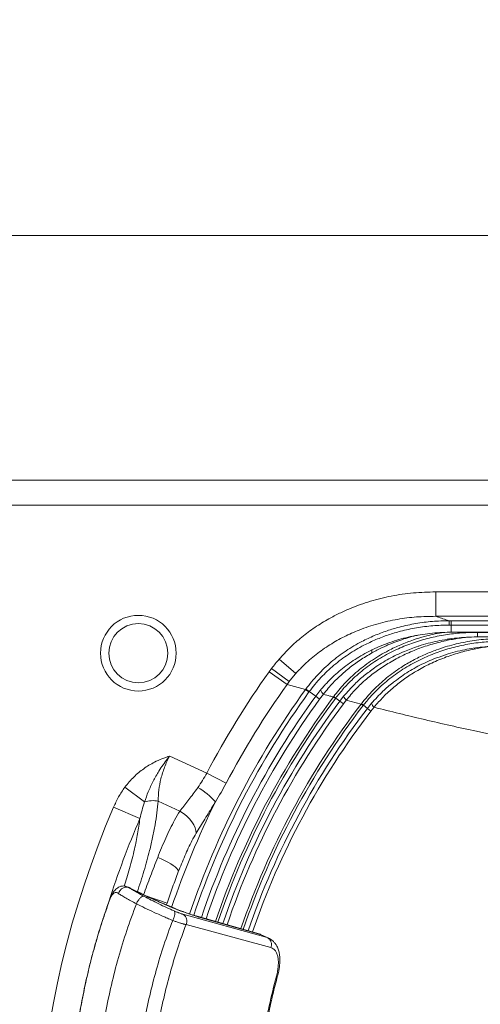
# Model space of a CAD drawing. Units: millimetres. Extents: x -602 to 1509, y -185 to 1343.
# Drawn here: x -252 to 27, y 748 to 1343 of the extents above; entities that cross this region are included whole.
import ezdxf

# ---------------------------------------------------------------- set-up
doc = ezdxf.new("R2010")
doc.units = ezdxf.units.MM
doc.styles.add('SLDTEXTSTYLE0', font='TXT', dxfattribs={"width": 0.75})
doc.dimstyles.new('SLDDIMSTYLE0', dxfattribs={"dimtxt": 100, "dimasz": 3.302, "dimexe": 0, "dimexo": 0.0625, "dimgap": 25, "dimtad": 1, "dimrnd": 1e-09, "dimzin": 12, "dimdsep": 46, "dimtxsty": 'SLDTEXTSTYLE0', "dimsah": 1, "dimcen": 0.09, "dimadec": 0, "dimazin": 3, "dimtfac": 1, "dimtofl": 0, "dimtmove": 0, "dimatfit": 3, "dimfxl": 0, "dimfrac": 2, "dimtolj": 1, "dimtzin": 12, "dimarcsym": 0})

# ---------------------------------------------------------------- blocks, each defined once
blk = doc.blocks.new('_D_1')
at = {"color": 7, "linetype": 'Continuous', "lineweight": 0}
for p, q in [((-310.57, 1055.51), (-310.57, 1213.44)), ((-310.57, 1212.44), (1506.43, 1212.44)), ((1506.43, 1055.51), (1506.43, 1213.44))]:
    blk.add_line(p, q, dxfattribs=at)
for points in [[(-310.57, 1212.44), (-290.57, 1207.44), (-290.57, 1217.44)], [(1506.43, 1212.44), (1486.43, 1217.44), (1486.43, 1207.44)]]:
    blk.add_solid(points, dxfattribs=at)
at = {"color": 7, "linetype": 'Continuous', "lineweight": 0, "insert": (456.24, 1341.34), "char_height": 100, "attachment_point": 1, "style": 'SLDTEXTSTYLE0'}
blk.add_mtext('1817', dxfattribs=at)

msp = doc.modelspace()

# ---------------------------------------------------------------- linework, layer by layer
at = {"color": 7, "linetype": 'Continuous', "lineweight": 15}
for p, q in [((-300.57, 1064.515), (1499.43, 1064.515)), ((1494.43, 1049.515), (-295.57, 1049.515)), ((-0.067, 997.101), (-0.067, 982.329)), ((-0.067, 997.101), (683.987, 997.101)), ((683.987, 982.329), (-0.067, 982.329)), ((9.28, 977.073), (7.991, 977.07)), ((7.995, 979.651), (9.28, 979.651)), ((9.28, 979.651), (682.586, 979.651)), ((9.28, 979.651), (9.28, 977.073)), ((682.586, 977.073), (9.28, 977.073)), ((9.28, 972.699), (682.586, 972.699)), ((25.28, 972.631), (24.351, 972.63)), ((680.198, 972.631), (25.28, 972.631)), ((25.28, 969.878), (680.198, 969.878)), ((-94.767, 956.388), (-84.667, 947.678)), ((-100.708, 948.826), (-99.244, 950.827)), ((-100.708, 948.826), (-89.928, 941.133)), ((-99.244, 950.827), (-88.632, 942.865)), ((-88.632, 942.865), (-89.928, 941.133)), ((-78.713, 938.097), (-89.928, 941.133)), ((-78.713, 938.097), (-78.518, 938.365)), ((-78.713, 938.097), (-76.654, 936.603)), ((-76.464, 936.863), (-76.654, 936.603)), ((-72.563, 934.028), (-76.464, 936.863)), ((-72.563, 934.028), (-69.458, 938.03)), ((-67.958, 935.23), (-70.207, 932.316)), ((-69.215, 938.269), (-68.237, 939.414)), ((-61.873, 933.628), (-61.729, 933.822)), ((-61.873, 933.628), (-60.654, 932.72)), ((-60.514, 932.908), (-60.654, 932.72)), ((-58.051, 931.07), (-60.514, 932.908)), ((-58.051, 931.07), (-55.736, 934.025)), ((-58.051, 931.07), (-55.886, 929.456)), ((-54.171, 931.623), (-55.886, 929.456)), ((-45.144, 929.306), (-54.171, 931.623)), ((-45.144, 929.306), (-44.988, 929.509)), ((-43.938, 928.382), (-45.144, 929.306)), ((-43.786, 928.579), (-43.938, 928.382)), ((-41.349, 926.707), (-43.786, 928.579)), ((-41.349, 926.707), (-38.855, 929.794)), ((-41.349, 926.707), (-39.207, 925.063)), ((-37.351, 927.337), (-39.207, 925.063)), ((-160.843, 897.917), (-138.418, 887.607)), ((-138.418, 887.607), (-126.698, 881.44)), ((-187.989, 879.073), (-176.058, 870.135)), ((-154.653, 864.652), (-167.784, 870.688)), ((-194.763, 866.94), (-178.855, 860.088)), ((-197.895, 808.871), (-197.996, 808.71)), ((-162.475, 809.082), (-162.9, 807.833)), ((-101.938, 788.21), (-152.91, 802.304)), ((-106.853, 790.475), (-144.755, 801.252)), ((-105.96, 790.063), (-142.512, 800.363)), ((-150.948, 796.067), (-99.712, 782.113)), ((-106.055, 790.184), (-106.742, 790.439)), ((-105.96, 790.063), (-101.938, 788.21)), ((-99.788, 787.095), (-99.915, 787.153))]:
    msp.add_line(p, q, dxfattribs=at)
at = {"color": 8, "linetype": 'Continuous', "lineweight": 15}
for p, q in [((9.28, 972.699), (9.28, 977.073)), ((24.351, 972.699), (24.351, 972.63)), ((25.28, 972.699), (25.28, 972.631)), ((25.28, 972.631), (25.28, 969.879)), ((-72.561, 934.027), (-70.207, 932.316)), ((-175.784, 813.632), (-162.475, 809.082)), ((-142.512, 800.364), (-144.78, 801.181))]:
    msp.add_line(p, q, dxfattribs=at)
at = {"color": 7, "linetype": 'Continuous', "lineweight": 15, "flags": 128}
for points in [[(7.995, 979.651), (7.995, 979.532), (7.994, 979.34), (7.993, 979.083), (7.993, 978.765), (7.992, 978.395), (7.992, 977.982), (7.991, 977.536), (7.991, 977.07)], [(-78.518, 938.365), (-78.351, 938.243), (-78.151, 938.097), (-77.92, 937.928), (-77.663, 937.74), (-77.384, 937.536), (-77.088, 937.319), (-76.78, 937.093), (-76.464, 936.863)], [(-61.729, 933.822), (-61.623, 933.742), (-61.502, 933.651), (-61.367, 933.549), (-61.218, 933.437), (-61.057, 933.316), (-60.885, 933.187), (-60.704, 933.051), (-60.514, 932.908)], [(-43.786, 928.579), (-43.974, 928.724), (-44.154, 928.863), (-44.324, 928.995), (-44.483, 929.118), (-44.63, 929.232), (-44.764, 929.335), (-44.884, 929.428), (-44.988, 929.509)], [(-154.653, 864.652), (-152.559, 863.249), (-150.623, 861.673), (-148.897, 859.968), (-147.432, 858.183), (-146.269, 856.368), (-145.44, 854.574), (-144.969, 852.852), (-144.869, 851.251)], [(-168.113, 836.603), (-165.966, 835.719), (-163.908, 834.778), (-161.987, 833.801), (-160.251, 832.813), (-158.742, 831.836), (-157.495, 830.895), (-156.542, 830.012), (-155.904, 829.208), (-155.598, 828.504), (-155.63, 827.916)]]:
    msp.add_lwpolyline(points, dxfattribs=at)
at = {"color": 8, "linetype": 'Continuous', "lineweight": 15, "flags": 128}
msp.add_lwpolyline([(-69.538, 937.964), (-69.567, 937.915), (-69.59, 937.731), (-69.527, 937.477), (-69.38, 937.156), (-69.148, 936.769), (-68.833, 936.318), (-68.436, 935.804), (-67.958, 935.23)], dxfattribs=at)
at = {"color": 7, "linetype": 'Continuous', "lineweight": 15}
for radius in [22.858, 17.858]:
    msp.add_circle((-179.776, 960.051), radius, dxfattribs=at)
at = {"color": 8, "linetype": 'Continuous', "lineweight": 15}
for centre, radius, start, end in [((9.87, 966.731), 2.997, 138.91513, 158.318493), ((-34.084, 960.994), 4.65, 165.121238, 189.753746), ((25.959, 961.428), 3.027, 139.836385, 158.661384), ((332.037, 640.036), 507.5, 144.03341, 161.336899), ((332.037, 640.036), 504.955, 144.03341, 161.328215), ((332.037, 640.036), 497.221, 143.9969, 161.28282), ((332.037, 640.036), 491.286, 143.301749, 161.248406), ((332.037, 640.036), 489.766, 143.301749, 161.239836), ((332.037, 640.036), 486.693, 143.274289, 161.22126), ((332.037, 640.036), 483.992, 143.274289, 161.205233), ((332.037, 640.036), 475.335, 142.514361, 161.151627), ((332.037, 640.036), 473.815, 142.514361, 161.143078), ((332.037, 640.036), 470.741, 142.484277, 161.122594), ((332.037, 640.036), 468.041, 142.484277, 161.106015), ((332.037, 640.036), 519.096, 153.670609, 161.301718), ((332.037, 640.036), 556.267, 156.697404, 162.23789)]:
    msp.add_arc(centre, radius, start, end, dxfattribs=at)
at = {"color": 7, "linetype": 'Continuous', "lineweight": 15}
for centre, radius, start, end in [((332.037, 640.036), 531.62, 144.489845, 152.244925), ((332.037, 640.036), 518.376, 144.489845, 152.244925), ((332.037, 640.036), 500.13, 143.9969, 161.299511), ((-48.418, 937.081), 7.93, 202.666055, 223.493947), ((-31.652, 932.513), 7.699, 200.680656, 222.249214), ((-166.441, 840.329), 44.732, 42.016468, 59.600478), ((-170.805, 853.729), 17.226, 79.898447, 107.753941), ((332.037, 640.036), 573.588, 156.697404, 196.177265), ((-107.445, 787.971), 2.565, 54.626745, 76.69722)]:
    msp.add_arc(centre, radius, start, end, dxfattribs=at)
for points, knots in [([(-94.767, 956.388), (-92.614, 958.756), (-88.307, 963.492), (-81.005, 969.902), (-73.133, 975.752), (-65.474, 980.467), (-58.312, 984.2), (-50.007, 987.926), (-39.58, 991.627), (-26.789, 994.759), (-13.576, 996.734), (-4.57, 996.979), (-0.067, 997.101)], [0, 0, 0, 0, 0.090296, 0.1805982, 0.2737494, 0.366908, 0.434152, 0.5016303, 0.623743, 0.7458719, 0.8729296, 1, 1, 1, 1]), ([(-0.067, 982.329), (-3.938, 982.271), (-11.678, 982.156), (-23.357, 980.651), (-34.985, 978.072), (-45.75, 974.484), (-55.447, 970.149), (-64.195, 965.221), (-72.518, 959.367), (-78.513, 954.112), (-82.465, 950.115), (-83.933, 948.491), (-84.667, 947.678)], [0, 0, 0, 0, 0.1232424, 0.2464721, 0.3742935, 0.5020917, 0.6070701, 0.7120342, 0.821203, 0.9303528, 0.965154, 1, 1, 1, 1]), ([(-0.067, 982.329), (2.257, 981.557), (4.943, 980.664), (7.633, 979.771), (7.995, 979.651)], [0, 0, 0, 0, 0.865352, 1, 1, 1, 1]), ([(-78.518, 938.365), (-77.382, 939.867), (-75.111, 942.87), (-70.145, 948.477), (-63.356, 954.914), (-54.394, 961.625), (-45.59, 966.822), (-37.238, 970.741), (-29.628, 973.629), (-21.246, 976.133), (-12.088, 978.082), (-2.082, 979.393), (4.638, 979.565), (7.995, 979.651)], [0, 0, 0, 0, 0.0567847, 0.1135703, 0.2257873, 0.3384008, 0.4506819, 0.5335892, 0.6165013, 0.696046, 0.7972918, 0.8987309, 1, 1, 1, 1]), ([(7.991, 977.07), (4.707, 976.98), (-1.866, 976.8), (-11.654, 975.513), (-20.61, 973.607), (-28.799, 971.16), (-36.228, 968.338), (-44.373, 964.522), (-52.957, 959.47), (-61.692, 952.945), (-68.307, 946.685), (-73.146, 941.237), (-75.358, 938.321), (-76.464, 936.863)], [0, 0, 0, 0, 0.1015532, 0.2032718, 0.3047976, 0.3844566, 0.4673935, 0.5503265, 0.6624061, 0.7748161, 0.8868287, 0.9434157, 1, 1, 1, 1]), ([(-68.237, 939.414), (-67.767, 939.974), (-66.207, 941.828), (-63.289, 944.798), (-59.483, 948.331), (-55.39, 951.687), (-51.054, 954.849), (-46.49, 957.794), (-41.722, 960.502), (-36.771, 962.957), (-31.652, 965.144), (-26.36, 967.065), (-20.892, 968.724), (-15.25, 970.113), (-9.461, 971.22), (-3.559, 972.035), (2.413, 972.537), (6.703, 972.699), (8.992, 972.704), (9.281, 972.704)], [0, 0, 0, 0, 0.0252084, 0.0835326, 0.143404, 0.2042142, 0.2658999, 0.3283485, 0.3914049, 0.4548743, 0.5187981, 0.5832394, 0.6489123, 0.7157226, 0.7835053, 0.8520511, 0.9210588, 0.9900599, 1, 1, 1, 1]), ([(24.351, 972.63), (21.014, 972.544), (14.382, 972.372), (4.513, 971.079), (-5.186, 969.023), (-14.67, 966.127), (-24.177, 962.262), (-33.564, 957.285), (-42.667, 951.134), (-50.076, 944.776), (-55.999, 938.643), (-59.009, 934.82), (-60.514, 932.908)], [0, 0, 0, 0, 0.1030964, 0.2048889, 0.3070641, 0.4091887, 0.5109118, 0.6237624, 0.7369286, 0.8497047, 0.9248553, 1, 1, 1, 1]), ([(-10.704, 964.216), (-10.56, 964.267), (-8.59, 964.969), (-4.683, 966.051), (1.012, 967.436), (6.81, 968.494), (12.635, 969.24), (18.654, 969.674), (22.862, 969.858), (25.137, 969.871), (25.281, 969.872)], [0, 0, 0, 0, 0.0124832, 0.17158531, 0.3320209, 0.49326303, 0.65468849, 0.81345149, 0.98818494, 1, 1, 1, 1]), ([(7.085, 967.838), (4.053, 967.137), (-2.008, 965.734), (-10.944, 962.722), (-19.69, 958.976), (-27.842, 954.602), (-35.305, 949.756), (-42.112, 944.419), (-48.497, 938.415), (-52.28, 933.887), (-54.171, 931.623)], [0, 0, 0, 0, 0.12859975, 0.25718089, 0.38928707, 0.52138597, 0.63903406, 0.75665157, 0.8783238, 1, 1, 1, 1]), ([(-44.988, 929.509), (-42.675, 932.307), (-38.039, 937.913), (-29.911, 945.221), (-21.805, 951.134), (-13.927, 955.768), (-6.745, 959.271), (1.545, 962.585), (10.999, 965.474), (21.868, 967.671), (31.73, 968.781), (37.938, 968.9), (40.456, 968.948)], [0, 0, 0, 0, 0.1116839, 0.223765, 0.3355096, 0.4202056, 0.5049067, 0.5813607, 0.6949543, 0.8088248, 0.9224581, 1, 1, 1, 1]), ([(40.446, 967.34), (37.109, 967.254), (30.461, 967.082), (20.559, 965.784), (10.811, 963.719), (1.28, 960.806), (-8.256, 956.924), (-17.653, 951.929), (-26.749, 945.767), (-33.988, 939.547), (-39.619, 933.747), (-42.397, 930.302), (-43.786, 928.579)], [0, 0, 0, 0, 0.104297, 0.207792, 0.3116776, 0.4155092, 0.51893, 0.6330989, 0.7475891, 0.8616887, 0.9308465, 1, 1, 1, 1]), ([(-40.178, 948.859), (-39.168, 949.642), (-35.431, 952.536), (-28.373, 956.72), (-19.541, 961.119), (-13.489, 963.224), (-10.703, 964.192)], [0, 0, 0, 0, 0.1148197, 0.4245867, 0.7352114, 1, 1, 1, 1]), ([(5.323, 958.912), (5.607, 959.012), (7.723, 959.758), (11.776, 960.869), (17.272, 962.177), (22.749, 963.162), (28.262, 963.843), (34.231, 964.284), (38.638, 964.481), (41.103, 964.504), (41.383, 964.507)], [0, 0, 0, 0, 0.0246846, 0.1836195, 0.343615, 0.4871909, 0.6389614, 0.798201, 0.9770725, 1, 1, 1, 1]), ([(38.957, 964.777), (36.311, 964.533), (31.008, 964.045), (25.766, 963.036), (23.14, 962.53)], [0, 0, 0, 0, 0.4988259, 1, 1, 1, 1]), ([(-38.666, 960.207), (-41.071, 958.788), (-45.881, 955.95), (-52.71, 950.931), (-59.141, 945.281), (-64.2, 939.947), (-66.977, 936.462), (-67.958, 935.23)], [0, 0, 0, 0, 0.21619177, 0.43235076, 0.65525202, 0.87815972, 1, 1, 1, 1]), ([(23.14, 962.53), (20.112, 961.827), (14.058, 960.423), (5.134, 957.425), (-3.603, 953.698), (-11.669, 949.388), (-18.977, 944.661), (-25.572, 939.532), (-31.787, 933.802), (-35.496, 929.492), (-37.351, 927.337)], [0, 0, 0, 0, 0.1307123, 0.261406, 0.3956196, 0.5298253, 0.645556, 0.761265, 0.8806361, 1, 1, 1, 1]), ([(-23.859, 943.799), (-22.518, 944.809), (-18.382, 947.924), (-10.832, 952.253), (-2.406, 956.294), (3.133, 958.117), (5.339, 958.842)], [0, 0, 0, 0, 0.1525094, 0.4703427, 0.7890792, 1, 1, 1, 1]), ([(-99.244, 950.827), (-98.505, 951.794), (-97.06, 953.686), (-95.52, 955.501), (-94.767, 956.388)], [0, 0, 0, 0, 0.5114013, 1, 1, 1, 1]), ([(-84.667, 947.678), (-85.334, 946.911), (-86.698, 945.341), (-87.978, 943.703), (-88.632, 942.865)], [0, 0, 0, 0, 0.4888074, 1, 1, 1, 1]), ([(-61.873, 933.628), (-62.573, 933.812), (-64.604, 934.344), (-66.63, 934.879), (-67.958, 935.23)], [0, 0, 0, 0, 0.3446512, 1, 1, 1, 1]), ([(94.892, 899.788), (93.411, 900.018), (84.245, 901.441), (67.786, 904.241), (45.919, 908.385), (21.016, 913.549), (-6.838, 919.805), (-27.18, 924.826), (-37.351, 927.337)], [0, 0, 0, 0, 0.031082, 0.192402, 0.3537436, 0.5150787, 0.757537, 1, 1, 1, 1]), ([(-187.989, 879.073), (-186.2, 881.24), (-182.797, 885.366), (-176.649, 890.346), (-170.9, 893.861), (-165.576, 896.29), (-162.445, 897.413), (-160.854, 897.913), (-160.843, 897.917)], [0, 0, 0, 0, 0.2505097, 0.4767926, 0.7031134, 0.8510237, 0.9989655, 1, 1, 1, 1]), ([(-160.843, 897.917), (-160.853, 897.905), (-161.326, 897.319), (-162.715, 895.552), (-164.905, 892.541), (-167.845, 888.06), (-170.908, 882.678), (-173.875, 876.446), (-175.338, 872.217), (-176.058, 870.135)], [0, 0, 0, 0, 0.0014042, 0.0690271, 0.2061612, 0.3433134, 0.5643823, 0.7855296, 1, 1, 1, 1]), ([(-160.843, 897.917), (-160.86, 897.885), (-162.024, 895.711), (-163.586, 892.307), (-165.203, 887.708), (-166.507, 883.069), (-167.601, 877.264), (-167.723, 872.902), (-167.784, 870.688)], [0, 0, 0, 0, 0.00358803, 0.24715299, 0.37362807, 0.50011261, 0.74637266, 1, 1, 1, 1]), ([(-143.805, 878.912), (-142.861, 880.304), (-140.961, 883.106), (-139.27, 886.101), (-138.418, 887.607)], [0, 0, 0, 0, 0.4967447, 1, 1, 1, 1]), ([(-126.698, 881.44), (-127.724, 879.54), (-129.79, 875.715), (-132.063, 872.093), (-133.207, 870.271)], [0, 0, 0, 0, 0.4968179, 1, 1, 1, 1]), ([(-194.763, 866.94), (-193.817, 869.048), (-191.914, 873.291), (-189.302, 877.138), (-187.989, 879.073)], [0, 0, 0, 0, 0.4970063, 1, 1, 1, 1]), ([(-154.653, 864.652), (-153.899, 865.644), (-152.39, 867.63), (-149.898, 870.777), (-147.327, 874.083), (-145.272, 876.83), (-144.115, 878.473), (-143.805, 878.912)], [0, 0, 0, 0, 0.2254175, 0.4508647, 0.6830905, 0.9152953, 1, 1, 1, 1]), ([(-167.784, 870.688), (-168.029, 868.358), (-168.518, 863.698), (-169.671, 856.332), (-171.133, 848.717), (-172.798, 841.441), (-174.56, 834.659), (-176.362, 828.377), (-178.336, 822.044), (-179.797, 817.82), (-180.528, 815.708)], [0, 0, 0, 0, 0.1369846, 0.2739647, 0.4147228, 0.5554762, 0.6655475, 0.7756172, 0.8878093, 1, 1, 1, 1]), ([(-176.058, 870.135), (-176.583, 868.487), (-177.634, 865.187), (-178.447, 861.789), (-178.855, 860.088)], [0, 0, 0, 0, 0.49919514, 1, 1, 1, 1]), ([(-133.207, 870.271), (-133.551, 869.692), (-135.668, 866.133), (-138.748, 861.174), (-142.319, 855.462), (-144.019, 852.655), (-144.869, 851.251)], [0, 0, 0, 0, 0.08777412, 0.54000478, 0.77002069, 1, 1, 1, 1]), ([(-168.113, 836.603), (-167.317, 838.587), (-165.725, 842.556), (-163.235, 848.339), (-160.629, 853.938), (-157.808, 859.472), (-155.733, 862.879), (-154.653, 864.652)], [0, 0, 0, 0, 0.1942092, 0.38841, 0.5867125, 0.7849958, 1, 1, 1, 1]), ([(-144.869, 851.251), (-145.721, 849.76), (-147.378, 846.861), (-149.614, 842.275), (-152.415, 836.068), (-154.341, 831.185), (-155.63, 827.916)], [0, 0, 0, 0, 0.20829141, 0.40491138, 0.60155764, 1, 1, 1, 1]), ([(-176.668, 813.934), (-175.98, 815.837), (-174.604, 819.644), (-172.477, 825.339), (-170.313, 831.011), (-168.846, 834.739), (-168.113, 836.603)], [0, 0, 0, 0, 0.2481051, 0.4962097, 0.748105, 1, 1, 1, 1]), ([(-155.63, 827.916), (-156.793, 824.856), (-159.138, 818.685), (-161.356, 812.3), (-162.475, 809.082)], [0, 0, 0, 0, 0.49597883, 1, 1, 1, 1]), ([(-191.879, 814.855), (-192.235, 815.065), (-192.94, 815.479), (-193.873, 815.519), (-194.7, 815.149), (-195.439, 814.363), (-196.128, 813.242), (-196.781, 811.873), (-197.409, 810.353), (-197.811, 809.248), (-198.006, 808.714)], [0, 0, 0, 0, 0.1519761, 0.3006537, 0.4340462, 0.5617083, 0.6793432, 0.7923828, 0.8995519, 1, 1, 1, 1]), ([(-186.065, 818.698), (-186.399, 818.854), (-187.002, 819.135), (-188.099, 819.391), (-189.208, 819.405), (-190.269, 819.22), (-191.309, 818.869), (-192.351, 818.317), (-193.425, 817.467), (-194.494, 816.28), (-195.545, 814.617), (-196.475, 812.642), (-197.302, 810.596), (-197.746, 809.405), (-197.977, 808.785)], [0, 0, 0, 0, 0.0540023, 0.0972749, 0.1669332, 0.2231884, 0.2683571, 0.346405, 0.4322282, 0.5278265, 0.6534897, 0.8117016, 0.9019705, 1, 1, 1, 1]), ([(-185.415, 818.439), (-185.761, 818.544), (-186.407, 818.743), (-187.407, 818.756), (-188.328, 818.553), (-189.467, 818.038), (-190.9, 816.922), (-191.532, 815.588), (-191.879, 814.855)], [0, 0, 0, 0, 0.1431251, 0.2676759, 0.3820485, 0.4930106, 0.7213093, 1, 1, 1, 1]), ([(-144.765, 801.219), (-145.856, 801.535), (-147.847, 802.112), (-151.051, 803.169), (-153.774, 804.126), (-155.894, 804.915), (-157.423, 805.512), (-158.609, 806.024), (-160.237, 806.702), (-162.68, 807.736), (-166.149, 809.235), (-170.163, 811.024), (-174.561, 813.041), (-179.154, 815.213), (-183.153, 817.147), (-185.529, 818.344), (-186.253, 818.709)], [0, 0, 0, 0, 0.1112609, 0.2029599, 0.2757822, 0.3302419, 0.3667017, 0.3922807, 0.4295275, 0.4900699, 0.5690803, 0.6665896, 0.7518787, 0.8475345, 0.953539, 1, 1, 1, 1]), ([(-186.161, 818.685), (-186.138, 818.693), (-185.882, 818.781), (-185.638, 818.602), (-185.415, 818.439)], [0, 0, 0, 0, 0.08993058, 1, 1, 1, 1]), ([(-185.416, 818.438), (-184.865, 818.081), (-183.765, 817.365), (-181.601, 816.072), (-179.137, 814.66), (-177.251, 813.635), (-176.308, 813.123)], [0, 0, 0, 0, 0.2502559, 0.5005687, 0.7505044, 1, 1, 1, 1]), ([(-142.512, 800.363), (-143.641, 800.699), (-145.898, 801.37), (-150.273, 802.909), (-155.246, 804.805), (-160.767, 807.057), (-166.691, 809.609), (-172.872, 812.401), (-179.182, 815.366), (-183.339, 817.415), (-185.416, 818.438)], [0, 0, 0, 0, 0.125409, 0.2507715, 0.3760384, 0.5011744, 0.6261374, 0.7509343, 0.8755465, 1, 1, 1, 1]), ([(-191.879, 814.855), (-191.221, 814.428), (-189.905, 813.574), (-187.313, 812.053), (-184.354, 810.404), (-182.083, 809.216), (-180.948, 808.622)], [0, 0, 0, 0, 0.2502733, 0.5003119, 0.7501924, 1, 1, 1, 1]), ([(-176.308, 813.123), (-176.51, 813.142), (-176.887, 813.177), (-177.518, 812.975), (-178.132, 812.601), (-178.73, 812.084), (-179.319, 811.456), (-179.899, 810.675), (-180.466, 809.714), (-180.78, 809.003), (-180.948, 808.622)], [0, 0, 0, 0, 0.1466829, 0.273535, 0.3890007, 0.4999678, 0.6109387, 0.7264166, 0.8532891, 1, 1, 1, 1]), ([(-176.308, 813.123), (-174.904, 812.38), (-172.095, 810.891), (-167.46, 808.585), (-162.731, 806.332), (-159.68, 804.978), (-158.154, 804.3)], [0, 0, 0, 0, 0.2495589, 0.4993271, 0.7494486, 1, 1, 1, 1]), ([(-198.006, 808.714), (-198.261, 807.992), (-198.865, 806.288), (-199.884, 803.331), (-201.194, 799.417), (-202.782, 794.477), (-204.627, 788.429), (-206.597, 781.542), (-208.561, 774.14), (-210.41, 766.575), (-212.072, 759.155), (-213.558, 751.885), (-214.831, 745.04), (-215.916, 738.606), (-216.839, 732.576), (-217.731, 726.125), (-218.582, 719.112), (-219.36, 711.533), (-219.997, 703.938), (-220.494, 696.328), (-220.85, 688.708), (-221.064, 681.081), (-221.134, 673.633), (-221.071, 666.368), (-220.888, 659.288), (-220.582, 652.214), (-220.155, 645.149), (-219.649, 638.644), (-219.148, 633.256), (-218.655, 628.53), (-218.084, 623.572), (-217.299, 617.492), (-216.286, 610.535), (-215.109, 603.377), (-213.022, 591.956), (-209.665, 576.587), (-204.453, 557.133), (-200.167, 544.5), (-198.024, 538.183)], [0, 0, 0, 0, 0.00843494, 0.01990232, 0.03440195, 0.05380712, 0.076865, 0.10372595, 0.13222787, 0.16055411, 0.18870481, 0.21508619, 0.2413115, 0.26439122, 0.28595234, 0.30751345, 0.33501454, 0.36251536, 0.3900158, 0.41751578, 0.44501528, 0.47251436, 0.50001317, 0.5255369, 0.55106083, 0.57658509, 0.60210977, 0.62763486, 0.64719262, 0.66069, 0.67910534, 0.70125881, 0.72715033, 0.7553766, 0.78001797, 0.85334511, 0.92667073, 1, 1, 1, 1]), ([(-197.835, 808.943), (-199.292, 804.766), (-202.288, 796.171), (-206.13, 783.171), (-209.489, 770.345), (-212.235, 758.239), (-214.458, 746.901), (-216.226, 736.359), (-217.574, 726.873), (-218.585, 718.419), (-219.333, 710.965), (-219.891, 704.237), (-220.296, 698.212), (-220.601, 692.499), (-220.849, 686.285), (-221.02, 679.031), (-221.055, 670.559), (-220.887, 661.119), (-220.45, 650.717), (-219.672, 639.369), (-218.478, 627.09), (-216.766, 613.912), (-214.708, 601.036), (-212.959, 592.629), (-212.174, 588.856)], [0, 0, 0, 0, 0.06017804, 0.12383316, 0.18353313, 0.23928012, 0.29107466, 0.33891659, 0.38280556, 0.4195644, 0.45300118, 0.48311585, 0.50990846, 0.53379472, 0.55963331, 0.59305955, 0.63080953, 0.6728836, 0.71928225, 0.77000582, 0.82505439, 0.88442758, 0.94812462, 1, 1, 1, 1]), ([(-180.948, 808.622), (-182.936, 803.291), (-186.912, 792.632), (-191.923, 776.204), (-196.229, 759.52), (-199.754, 742.59), (-202.511, 725.472), (-204.488, 708.21), (-205.68, 690.853), (-206.081, 673.449), (-205.683, 656.044), (-204.493, 638.687), (-202.518, 621.425), (-199.763, 604.306), (-196.24, 587.376), (-191.937, 570.69), (-186.927, 554.262), (-182.953, 543.602), (-180.966, 538.271)], [0, 0, 0, 0, 0.0625077, 0.1250071, 0.1875053, 0.2500049, 0.3125058, 0.3750061, 0.4375043, 0.5000002, 0.562496, 0.6249942, 0.6874945, 0.7499953, 0.8124948, 0.874993, 0.9374924, 1, 1, 1, 1]), ([(-159.022, 798.571), (-159.623, 798.815), (-161.154, 799.437), (-163.764, 800.552), (-166.935, 801.922), (-171.043, 803.768), (-175.901, 806.059), (-179.278, 807.774), (-180.948, 808.622)], [0, 0, 0, 0, 0.08251372, 0.21011788, 0.35022558, 0.50153835, 0.75341339, 1, 1, 1, 1]), ([(-158.154, 804.3), (-157.99, 804.048), (-157.692, 803.588), (-157.768, 802.153), (-158.096, 800.781), (-158.555, 799.554), (-158.859, 798.912), (-159.021, 798.571)], [0, 0, 0, 0, 0.2801034, 0.5107297, 0.7356487, 0.8592251, 1, 1, 1, 1]), ([(-152.91, 802.304), (-153.125, 802.367), (-153.541, 802.487), (-154.3, 802.747), (-155.063, 803.028), (-155.816, 803.321), (-156.556, 803.62), (-157.335, 803.945), (-157.88, 804.181), (-158.154, 804.3)], [0, 0, 0, 0, 0.1780887, 0.3442893, 0.5005747, 0.6252587, 0.7499688, 0.8741438, 1, 1, 1, 1]), ([(-159.021, 798.571), (-160.846, 793.632), (-164.495, 783.756), (-169.094, 768.542), (-173.045, 753.094), (-176.28, 737.424), (-178.81, 721.581), (-180.624, 705.609), (-181.718, 689.55), (-182.085, 673.447), (-181.72, 657.344), (-180.628, 641.284), (-178.816, 625.312), (-176.289, 609.469), (-173.056, 593.798), (-169.107, 578.349), (-164.51, 563.135), (-160.862, 553.257), (-159.038, 548.319)], [0, 0, 0, 0, 0.0625074, 0.1250068, 0.1875051, 0.2500047, 0.3125054, 0.3750058, 0.437504, 0.5, 0.562496, 0.6249942, 0.6874946, 0.7499953, 0.8124949, 0.8749932, 0.9374926, 1, 1, 1, 1]), ([(-150.949, 796.068), (-151.054, 796.083), (-151.281, 796.116), (-151.581, 796.18), (-151.846, 796.243), (-152.07, 796.3), (-152.268, 796.352), (-152.578, 796.436), (-153.011, 796.556), (-153.663, 796.744), (-154.533, 797.004), (-155.802, 797.398), (-157.366, 797.923), (-158.531, 798.379), (-159.021, 798.571)], [0, 0, 0, 0, 0.057243, 0.1236798, 0.151422, 0.1858573, 0.2288837, 0.2415406, 0.3231879, 0.4124535, 0.4998827, 0.6469768, 0.8514529, 1, 1, 1, 1]), ([(-152.91, 802.304), (-152.427, 801.971), (-151.469, 801.309), (-150.615, 799.671), (-150.427, 798.129), (-150.604, 796.911), (-150.834, 796.348), (-150.948, 796.067)], [0, 0, 0, 0, 0.2586632, 0.512431, 0.7584825, 0.8796511, 1, 1, 1, 1]), ([(-150.965, 550.821), (-152.739, 555.665), (-156.287, 565.353), (-160.759, 580.269), (-164.6, 595.412), (-167.744, 610.769), (-170.202, 626.292), (-171.965, 641.94), (-173.026, 657.672), (-173.381, 673.446), (-173.024, 689.221), (-171.96, 704.952), (-170.196, 720.601), (-167.736, 736.123), (-164.589, 751.48), (-160.746, 766.621), (-156.273, 781.537), (-152.724, 791.224), (-150.949, 796.068)], [0, 0, 0, 0, 0.0625068, 0.1250062, 0.1875045, 0.2500043, 0.3125052, 0.3750056, 0.4375039, 0.5, 0.5624961, 0.6249944, 0.6874948, 0.7499957, 0.8124955, 0.8749938, 0.9374932, 1, 1, 1, 1]), ([(-106.342, 790.087), (-106.308, 790.114), (-106.234, 790.174), (-106.162, 790.201), (-106.113, 790.206), (-106.085, 790.203), (-106.057, 790.194), (-106.017, 790.17), (-105.986, 790.129), (-105.967, 790.082), (-105.962, 790.068), (-105.961, 790.065), (-105.96, 790.064), (-105.96, 790.063), (-105.96, 790.063)], [0, 0, 0, 0, 0.1838946, 0.400572, 0.469765, 0.5429239, 0.6200532, 0.701158, 0.9223675, 0.9791504, 0.994068, 0.9981572, 0.9993594, 1, 1, 1, 1]), ([(-101.938, 788.21), (-101.441, 787.905), (-100.456, 787.3), (-99.533, 785.717), (-99.279, 784.193), (-99.405, 782.971), (-99.609, 782.398), (-99.712, 782.113)], [0, 0, 0, 0, 0.2586639, 0.5124316, 0.7584824, 0.8796508, 1, 1, 1, 1]), ([(-99.836, 787.072), (-99.915, 787.157), (-100.491, 787.782), (-101.268, 788.012), (-101.938, 788.21)], [0, 0, 0, 0, 0.1365909, 1, 1, 1, 1]), ([(-95.699, 764.903), (-95.443, 765.895), (-94.969, 767.732), (-94.518, 770.51), (-94.302, 772.86), (-94.27, 774.707), (-94.317, 776.089), (-94.445, 777.604), (-94.772, 779.548), (-95.321, 781.388), (-96.104, 783.107), (-96.988, 784.523), (-98.192, 785.956), (-99.257, 786.718), (-99.815, 787.118)], [0, 0, 0, 0, 0.1102849, 0.2041927, 0.3139875, 0.3853919, 0.4317397, 0.4870874, 0.57795, 0.6900517, 0.7557914, 0.8290872, 0.9104516, 1, 1, 1, 1]), ([(-99.712, 782.113), (-99.192, 781.917), (-98.159, 781.527), (-96.943, 780.255), (-96.007, 778.547), (-95.394, 776.4), (-95.12, 773.876), (-95.188, 771.063), (-95.562, 768.044), (-96.08, 765.949), (-96.338, 764.904)], [0, 0, 0, 0, 0.1301606, 0.2591558, 0.3866815, 0.5123827, 0.6362467, 0.7585441, 0.8795769, 1, 1, 1, 1]), ([(-96.338, 764.904), (-97.86, 758.964), (-100.903, 747.086), (-104.255, 728.9), (-106.712, 710.534), (-108.179, 692.024), (-108.674, 673.446), (-108.182, 654.869), (-106.717, 636.358), (-104.263, 617.992), (-100.913, 599.806), (-97.871, 587.927), (-96.351, 581.987)], [0, 0, 0, 0, 0.10000196, 0.2000012, 0.3000014, 0.40000152, 0.5, 0.59999848, 0.6999986, 0.7999988, 0.89999804, 1, 1, 1, 1]), ([(-95.644, 581.824), (-96.731, 585.952), (-98.901, 594.191), (-101.458, 606.364), (-103.491, 617.857), (-104.985, 628.281), (-105.99, 637.049), (-106.653, 644.281), (-107.084, 650.108), (-107.383, 655.23), (-107.594, 659.942), (-107.763, 665.247), (-107.865, 671.774), (-107.819, 679.851), (-107.539, 689.095), (-106.933, 699.495), (-105.984, 710.091), (-104.703, 720.717), (-103.125, 731.219), (-101.083, 742.352), (-98.63, 753.741), (-96.622, 761.333), (-95.634, 765.067)], [0, 0, 0, 0, 0.069538, 0.1388115, 0.2018274, 0.2585853, 0.3090845, 0.3443715, 0.3757938, 0.4033511, 0.4271098, 0.4518302, 0.4889187, 0.5323084, 0.5819994, 0.6379915, 0.7002841, 0.753649, 0.8109026, 0.8720444, 0.9370748, 1, 1, 1, 1])]:
    msp.add_open_spline(points, degree=3, knots=knots, dxfattribs=at)
at = {"color": 8, "linetype": 'Continuous', "lineweight": 15}
for points, knots in [([(-61.729, 933.822), (-59.644, 936.435), (-55.238, 941.959), (-47.333, 949.361), (-38.399, 956.098), (-29.598, 961.304), (-21.253, 965.231), (-13.926, 968.038), (-5.702, 970.495), (0.392, 972.025), (4.28, 972.518), (4.697, 972.571)], [0, 0, 0, 0, 0.1271455, 0.2687395, 0.4108355, 0.5525134, 0.6571221, 0.7617374, 0.850817, 0.9840044, 1, 1, 1, 1]), ([(-10.571, 970.956), (-11.477, 970.768), (-15.697, 969.891), (-23.045, 967.463), (-31.53, 964.028), (-36.599, 961.313), (-38.666, 960.207)], [0, 0, 0, 0, 0.0922891, 0.429929, 0.7675473, 1, 1, 1, 1]), ([(19.001, 969.654), (17.653, 969.523), (13.654, 969.134), (9.703, 968.355), (7.085, 967.838)], [0, 0, 0, 0, 0.3372879, 1, 1, 1, 1]), ([(-55.736, 934.025), (-53.529, 936.532), (-49.629, 940.961), (-44.302, 945.811), (-41.21, 948.096), (-40.178, 948.859)], [0, 0, 0, 0, 0.4647852, 0.8213434, 1, 1, 1, 1]), ([(-38.855, 929.794), (-36.605, 932.262), (-32.605, 936.649), (-27.46, 941.21), (-24.605, 943.262), (-23.859, 943.799)], [0, 0, 0, 0, 0.4870524, 0.865942, 1, 1, 1, 1]), ([(-188.45, 819.34), (-187.906, 820.971), (-186.725, 824.506), (-185.086, 830.019), (-183.504, 835.838), (-181.81, 842.859), (-180.125, 851.037), (-179.28, 857.059), (-178.855, 860.088)], [0, 0, 0, 0, 0.1186909, 0.257349, 0.398674, 0.5400012, 0.7686271, 1, 1, 1, 1]), ([(-95.714, 765.087), (-95.703, 765.063), (-95.665, 764.98), (-95.904, 764.923), (-96.194, 764.91), (-96.338, 764.904)], [0, 0, 0, 0, 0.1741582, 0.5869085, 1, 1, 1, 1])]:
    msp.add_open_spline(points, degree=3, knots=knots, dxfattribs=at)

# ---------------------------------------------------------------- dimensions: what is measured, and where the dimension line sits
at = {"color": 7, "linetype": 'Continuous', "lineweight": 0}
dim = msp.add_linear_dim(base=(1506.43, 1212.436), p1=(-310.57, 1054.515), p2=(1506.43, 1054.515), dimstyle='SLDDIMSTYLE0', dxfattribs=at)
dim.commit()
dim.dimension.update_dxf_attribs({"geometry": '_D_1', "text_midpoint": (604.015, 1212.436), "dimtype": 160})

doc.saveas('drawing.dxf')
